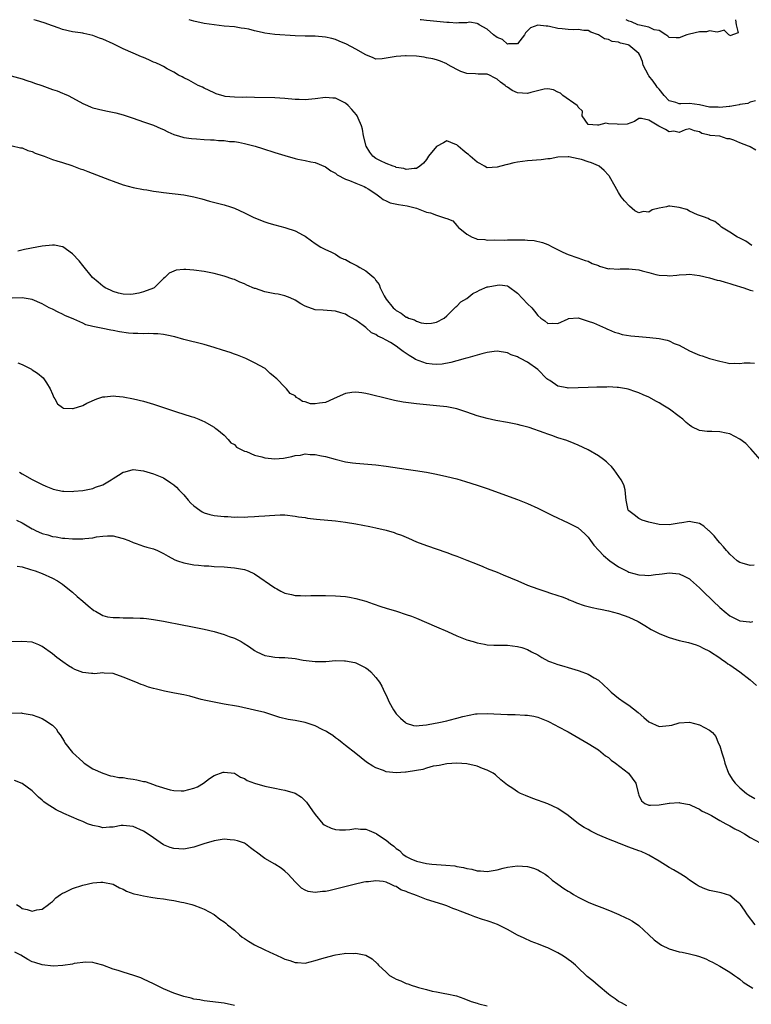
# Model space of a CAD drawing. Units: inches. Extents: x 2646000 to 2649000, y 1470530 to 1473000.
# Drawn here: x 2648515 to 2648659, y 1472805 to 1473000 of the extents above; entities that cross this region are included whole.
import ezdxf

# ---------------------------------------------------------------- set-up
doc = ezdxf.new("R2010")
doc.units = ezdxf.units.IN
doc.header["$MEASUREMENT"] = 0
doc.layers.add('LD26461470_10ft', color=91, linetype='Continuous')

msp = doc.modelspace()

# ---------------------------------------------------------------- linework, layer by layer
at = {"layer": 'LD26461470_10ft'}
for points, elevation in [([(2648659.37, 1472955.37), (2648658.18, 1472956.18), (2648657, 1472956.77), (2648656.86, 1472956.86), (2648656.54, 1472957), (2648655, 1472958.01), (2648653.36, 1472959), (2648653.17, 1472959.17), (2648653, 1472959.28), (2648652.07, 1472960.07), (2648651, 1472960.49), (2648650.71, 1472960.71), (2648649.8, 1472961), (2648649, 1472961.3), (2648648.59, 1472961.41), (2648647, 1472962.13), (2648646.48, 1472962.48), (2648645, 1472962.87), (2648643.12, 1472963.12), (2648643, 1472963.13), (2648642.89, 1472963.11), (2648642.46, 1472963), (2648641, 1472962.7), (2648639.63, 1472962.37), (2648639, 1472961.96), (2648637.93, 1472962.07), (2648637, 1472961.79), (2648636.2, 1472962.2), (2648635.13, 1472963.13), (2648634.19, 1472964.19), (2648633.54, 1472965), (2648633, 1472965.82), (2648632.35, 1472967), (2648631.21, 1472969), (2648631.12, 1472969.12), (2648631, 1472969.23), (2648630.17, 1472970.17), (2648629.14, 1472971), (2648629, 1472971.07), (2648627.66, 1472971.66), (2648627, 1472971.89), (2648625.65, 1472972.35), (2648625, 1472972.51), (2648623.13, 1472972.87), (2648623, 1472972.88), (2648621, 1472972.79), (2648619.49, 1472972.51), (2648619, 1472972.47), (2648617.7, 1472972.3), (2648615, 1472972.09), (2648613, 1472971.82), (2648612.3, 1472971.7), (2648611, 1472971.37), (2648610.68, 1472971.32), (2648609, 1472970.83), (2648607, 1472970.7), (2648606.48, 1472971), (2648605.56, 1472971.56), (2648605, 1472971.8), (2648603.63, 1472973), (2648603.31, 1472973.31), (2648603, 1472973.52), (2648602.22, 1472974.22), (2648601.26, 1472975), (2648601, 1472975.27), (2648600.63, 1472975.37), (2648599, 1472976.01), (2648598.37, 1472975.63), (2648597, 1472974.9), (2648595.43, 1472973), (2648595, 1472972.34), (2648594.38, 1472971.62), (2648593.66, 1472971), (2648593, 1472970.58), (2648592.59, 1472970.59), (2648591, 1472970.4), (2648590.54, 1472970.54), (2648589, 1472970.8), (2648588.87, 1472970.87), (2648588.44, 1472971), (2648587, 1472971.57), (2648585.91, 1472972.09), (2648585, 1472972.56), (2648584.38, 1472973), (2648583.79, 1472973.79), (2648583.04, 1472975), (2648582.56, 1472977), (2648582.33, 1472978.33), (2648582.13, 1472979), (2648581.47, 1472980.53), (2648581.3, 1472981), (2648581.19, 1472981.19), (2648580.26, 1472982.26), (2648579.53, 1472983), (2648579, 1472983.46), (2648577, 1472984.46), (2648576.51, 1472984.51), (2648575, 1472984.61), (2648573, 1472984.37), (2648571, 1472984.17), (2648569.79, 1472984.21), (2648569, 1472984.21), (2648567, 1472984.41), (2648565, 1472984.54), (2648561, 1472984.61), (2648559.35, 1472984.65), (2648558.62, 1472984.62), (2648557, 1472984.66), (2648555.16, 1472984.84), (2648555, 1472984.85), (2648553.37, 1472985.37), (2648553, 1472985.51), (2648552.02, 1472986.02), (2648551, 1472986.49), (2648550.67, 1472986.67), (2648549.85, 1472987), (2648548.02, 1472988.02), (2648547, 1472988.5), (2648546.68, 1472988.68), (2648545.97, 1472989), (2648545, 1472989.59), (2648543.72, 1472990.28), (2648543, 1472990.73), (2648542.49, 1472991), (2648541.46, 1472991.46), (2648541, 1472991.62), (2648540.07, 1472992.07), (2648539, 1472992.5), (2648538.66, 1472992.66), (2648537, 1472993.35), (2648535, 1472994.25), (2648533, 1472995.22), (2648531, 1472996.14), (2648530.35, 1472996.35), (2648529, 1472996.87), (2648527.24, 1472997.24), (2648527, 1472997.32), (2648526.59, 1472997.41), (2648525, 1472997.62), (2648523, 1472998.08), (2648522.35, 1472998.35), (2648521, 1472998.76), (2648519.35, 1472999.35), (2648517.85, 1472999.85), (2648517.35, 1473000)], 8920), ([(2648660.17, 1472974.17), (2648659, 1472974.83), (2648658.9, 1472974.9), (2648658.69, 1472975), (2648657, 1472975.65), (2648655.81, 1472976.19), (2648655, 1472976.46), (2648654.46, 1472976.46), (2648653, 1472976.96), (2648651.1, 1472977.1), (2648651, 1472977.14), (2648649.48, 1472977.48), (2648649, 1472977.82), (2648647.99, 1472977.99), (2648647, 1472978.39), (2648646.19, 1472978.19), (2648645, 1472977.72), (2648643.95, 1472977.95), (2648643, 1472977.81), (2648642.3, 1472978.3), (2648640.94, 1472978.94), (2648639, 1472980.15), (2648637.51, 1472980.49), (2648637, 1472980.47), (2648636.16, 1472979.84), (2648634.69, 1472979.31), (2648633, 1472979.26), (2648632.69, 1472979.31), (2648631, 1472979.43), (2648630.49, 1472979.51), (2648629, 1472979.11), (2648628.83, 1472979.17), (2648627, 1472979.28), (2648625.79, 1472981), (2648625.89, 1472981.89), (2648625, 1472982.7), (2648624.93, 1472982.93), (2648624.78, 1472983), (2648621.96, 1472985), (2648621.49, 1472985.49), (2648621, 1472985.68), (2648620.15, 1472986.15), (2648619, 1472986.35), (2648618.27, 1472986.27), (2648615.62, 1472985.62), (2648615, 1472985.42), (2648613, 1472985.56), (2648611.98, 1472985.98), (2648611, 1472986.66), (2648610.79, 1472986.79), (2648610.56, 1472987), (2648609.63, 1472987.63), (2648609, 1472988.26), (2648608.48, 1472988.48), (2648607.48, 1472989), (2648607, 1472989.21), (2648605.25, 1472989.25), (2648604.7, 1472989.3), (2648603, 1472989.38), (2648601.78, 1472989.78), (2648601, 1472990.13), (2648599.17, 1472991.17), (2648599, 1472991.25), (2648597.78, 1472991.78), (2648597, 1472992.05), (2648596.25, 1472992.25), (2648595, 1472992.49), (2648594.57, 1472992.57), (2648593, 1472992.77), (2648591, 1472992.87), (2648590.85, 1472992.85), (2648589, 1472992.74), (2648588.63, 1472992.63), (2648586.26, 1472992.26), (2648585, 1472992.19), (2648584.45, 1472992.45), (2648583, 1472993.02), (2648581, 1472994.17), (2648579.15, 1472995.15), (2648577.76, 1472995.76), (2648577, 1472996.05), (2648576.26, 1472996.26), (2648575, 1472996.55), (2648573, 1472996.71), (2648571, 1472996.74), (2648569, 1472996.79), (2648565, 1472997.07), (2648563, 1472997.33), (2648562.52, 1472997.48), (2648561, 1472997.82), (2648559.86, 1472998.14), (2648559, 1472998.29), (2648558.34, 1472998.34), (2648557, 1472998.56), (2648555, 1472998.75), (2648553.03, 1472998.97), (2648551, 1472999.27), (2648549, 1472999.7), (2648548.07, 1473000)], 8930), ([(2648660.07, 1472983.93), (2648659, 1472983.69), (2648658.59, 1472983.41), (2648657, 1472983.21), (2648656.87, 1472983.13), (2648656.1, 1472983), (2648655, 1472982.85), (2648654.86, 1472982.86), (2648653, 1472982.61), (2648652.67, 1472982.67), (2648651, 1472982.72), (2648649, 1472983.16), (2648647, 1472983.41), (2648645.34, 1472983.34), (2648645, 1472983.38), (2648644.35, 1472983.65), (2648643, 1472983.93), (2648642, 1472985), (2648641, 1472986.25), (2648640.66, 1472986.66), (2648640.43, 1472987), (2648639.82, 1472987.82), (2648639, 1472988.93), (2648638.94, 1472989), (2648637.86, 1472991), (2648637.71, 1472991.71), (2648637.22, 1472993), (2648637, 1472993.31), (2648635, 1472994.95), (2648634.9, 1472995), (2648633.38, 1472995.38), (2648633, 1472995.53), (2648631.72, 1472995.72), (2648631, 1472996.05), (2648630.21, 1472996.21), (2648629, 1472997), (2648627.54, 1472997.54), (2648627, 1472997.83), (2648626.11, 1472997.89), (2648625, 1472998.04), (2648624.03, 1472997.97), (2648623, 1472998.03), (2648621.84, 1472998.16), (2648621, 1472998.27), (2648619.32, 1472998.68), (2648619, 1472998.73), (2648618.69, 1472998.69), (2648617, 1472998.92), (2648615.58, 1472998.42), (2648615, 1472997.78), (2648614.59, 1472997.41), (2648614.36, 1472997), (2648613, 1472995.21), (2648611.22, 1472995.22), (2648611, 1472995.17), (2648610.05, 1472996.05), (2648609, 1472996.51), (2648608.29, 1472997), (2648607, 1472998.12), (2648605.42, 1472999), (2648605.19, 1472999.19), (2648605, 1472999.26), (2648603.48, 1472999.48), (2648603, 1472999.39), (2648601.41, 1472999.41), (2648601, 1472999.34), (2648599.46, 1472999.46), (2648599, 1472999.46), (2648595.76, 1472999.76), (2648595, 1472999.87), (2648593.96, 1472999.96), (2648593.73, 1473000)], 8940), ([(2648656.11, 1473000), (2648656.28, 1472999), (2648656.63, 1472997.37), (2648655, 1472996.8), (2648654.93, 1472996.93), (2648654.81, 1472997), (2648653.9, 1472997.9), (2648653, 1472997.64), (2648652.47, 1472997.53), (2648651, 1472997.81), (2648650.38, 1472997.62), (2648649, 1472997.57), (2648647, 1472997.13), (2648646.48, 1472997), (2648645, 1472996.42), (2648644.38, 1472996.38), (2648643, 1472996.49), (2648642.77, 1472996.77), (2648642.37, 1472997), (2648641, 1472997.87), (2648640.02, 1472997.98), (2648639, 1472998.49), (2648637.11, 1472998.89), (2648636.78, 1472999), (2648635.55, 1472999.55), (2648635, 1472999.71), (2648634.47, 1473000)], 8950), ([(2648512.88, 1472988.88), (2648515, 1472988.3), (2648515.97, 1472987.97), (2648517, 1472987.66), (2648517.47, 1472987.47), (2648518.9, 1472987), (2648521, 1472986.22), (2648521.93, 1472985.93), (2648523, 1472985.5), (2648523.36, 1472985.36), (2648524.13, 1472985), (2648525, 1472984.53), (2648527, 1472983.4), (2648527.92, 1472983), (2648528.69, 1472982.69), (2648529, 1472982.59), (2648531, 1472982.1), (2648531.93, 1472981.93), (2648533.56, 1472981.56), (2648535, 1472981.17), (2648537, 1472980.5), (2648539, 1472979.8), (2648541, 1472979.12), (2648542.47, 1472978.47), (2648543, 1472978.26), (2648543.81, 1472977.81), (2648545, 1472977.32), (2648545.21, 1472977.21), (2648545.97, 1472977), (2648547, 1472976.73), (2648548.5, 1472976.5), (2648549.54, 1472976.46), (2648551, 1472976.33), (2648552.27, 1472976.27), (2648553, 1472976.21), (2648553.88, 1472976.12), (2648555, 1472976.09), (2648556.07, 1472975.93), (2648557, 1472975.89), (2648557.81, 1472975.81), (2648559, 1472975.54), (2648561.13, 1472975), (2648562.55, 1472974.55), (2648565, 1472973.74), (2648567, 1472973.11), (2648569, 1472972.55), (2648569.58, 1472972.42), (2648571, 1472972.14), (2648572.11, 1472971.89), (2648573, 1472971.73), (2648575, 1472970.92), (2648576.11, 1472970.11), (2648577, 1472969.65), (2648577.33, 1472969.33), (2648579, 1472968.48), (2648579.78, 1472968.22), (2648581, 1472967.64), (2648582.65, 1472967), (2648583, 1472966.83), (2648583.44, 1472966.56), (2648585, 1472965.53), (2648585.77, 1472965), (2648586.42, 1472964.42), (2648587, 1472964.19), (2648587.79, 1472963.79), (2648589.45, 1472963.45), (2648591.19, 1472963.19), (2648593, 1472962.7), (2648595, 1472961.96), (2648595.79, 1472961.79), (2648597, 1472961.31), (2648597.97, 1472961), (2648598.77, 1472960.77), (2648599, 1472960.66), (2648600.19, 1472960.19), (2648601, 1472959.27), (2648601.19, 1472959.19), (2648601.27, 1472959), (2648603, 1472957.58), (2648604.01, 1472957), (2648604.74, 1472956.74), (2648605, 1472956.6), (2648606.55, 1472956.55), (2648607, 1472956.39), (2648608.49, 1472956.49), (2648610.43, 1472956.43), (2648611, 1472956.49), (2648612.44, 1472956.44), (2648613, 1472956.46), (2648614.47, 1472956.47), (2648615, 1472956.4), (2648616.33, 1472956.33), (2648617.92, 1472955.92), (2648619, 1472955.51), (2648619.97, 1472955), (2648621.98, 1472954.02), (2648623, 1472953.54), (2648624.92, 1472952.92), (2648626.41, 1472952.41), (2648627, 1472952.23), (2648627.8, 1472951.8), (2648629, 1472951.38), (2648629.25, 1472951.25), (2648631, 1472950.74), (2648631.22, 1472950.78), (2648633, 1472950.67), (2648633.28, 1472950.72), (2648635, 1472950.76), (2648637, 1472950.55), (2648637.67, 1472950.33), (2648639, 1472950.01), (2648640.38, 1472949.62), (2648641, 1472949.5), (2648642.62, 1472949.38), (2648643, 1472949.37), (2648644.52, 1472949.48), (2648645, 1472949.55), (2648646.4, 1472949.6), (2648647, 1472949.66), (2648649, 1472949.43), (2648651, 1472948.94), (2648652.5, 1472948.5), (2648653, 1472948.39), (2648654.08, 1472948.08), (2648655, 1472947.85), (2648655.63, 1472947.63), (2648657.77, 1472947), (2648659, 1472946.53), (2648659.61, 1472946.39)], 8910), ([(2648513.06, 1472975.06), (2648514.68, 1472974.68), (2648515, 1472974.63), (2648516.15, 1472974.15), (2648517, 1472973.93), (2648517.63, 1472973.63), (2648519.38, 1472973), (2648521, 1472972.38), (2648521.89, 1472972.11), (2648523, 1472971.73), (2648524.86, 1472971.14), (2648526.52, 1472970.52), (2648527, 1472970.37), (2648528.01, 1472969.99), (2648532.31, 1472968.31), (2648533, 1472968.05), (2648535, 1472967.36), (2648537, 1472966.82), (2648539, 1472966.43), (2648539.66, 1472966.34), (2648541, 1472966.1), (2648542.03, 1472965.97), (2648543, 1472965.82), (2648547, 1472965.38), (2648549, 1472965), (2648550.58, 1472964.58), (2648552.11, 1472964.11), (2648553.69, 1472963.69), (2648555, 1472963.4), (2648556.26, 1472963), (2648557, 1472962.75), (2648559, 1472961.79), (2648560.86, 1472960.86), (2648563, 1472960.01), (2648563.79, 1472959.79), (2648565, 1472959.4), (2648567, 1472958.89), (2648567.18, 1472958.82), (2648569, 1472958.24), (2648570.61, 1472957.39), (2648571, 1472957.21), (2648572.29, 1472956.29), (2648573, 1472955.72), (2648574.13, 1472955), (2648575, 1472954.53), (2648576.08, 1472954.08), (2648577, 1472953.64), (2648577.9, 1472953), (2648578.66, 1472952.66), (2648579, 1472952.55), (2648579.99, 1472951.99), (2648581.32, 1472951.32), (2648581.84, 1472951), (2648583, 1472950.35), (2648584.58, 1472949), (2648584.79, 1472948.79), (2648585, 1472948.41), (2648585.62, 1472947.63), (2648585.86, 1472947), (2648586.64, 1472945.36), (2648587, 1472944.74), (2648588.39, 1472943), (2648588.73, 1472942.73), (2648589, 1472942.48), (2648589.98, 1472941.98), (2648591, 1472941.2), (2648591.16, 1472941.16), (2648591.44, 1472941), (2648592.62, 1472940.62), (2648593, 1472940.36), (2648593.94, 1472940.06), (2648595, 1472939.89), (2648596.01, 1472939.99), (2648597, 1472940.2), (2648598.48, 1472941), (2648599, 1472941.41), (2648600.6, 1472943), (2648600.78, 1472943.22), (2648601, 1472943.32), (2648601.82, 1472944.18), (2648603, 1472944.88), (2648604.18, 1472945.82), (2648605, 1472946.23), (2648605.48, 1472946.52), (2648607, 1472947.18), (2648607.2, 1472947.2), (2648609, 1472947.53), (2648609.54, 1472947.54), (2648611, 1472947.34), (2648611.24, 1472947.24), (2648613, 1472945.94), (2648615, 1472943.82), (2648615.84, 1472943), (2648616.36, 1472942.36), (2648617, 1472941.51), (2648617.64, 1472941), (2648618.43, 1472940.43), (2648619, 1472939.94), (2648619.98, 1472939.98), (2648621, 1472939.92), (2648623, 1472940.85), (2648623.12, 1472940.88), (2648625, 1472941.02), (2648627, 1472940.4), (2648628.02, 1472940.02), (2648630.41, 1472939), (2648630.8, 1472938.8), (2648631, 1472938.73), (2648632.2, 1472938.2), (2648633, 1472937.98), (2648633.73, 1472937.73), (2648635.45, 1472937.45), (2648637, 1472937.33), (2648639.18, 1472937.18), (2648641, 1472936.95), (2648642.6, 1472936.6), (2648643, 1472936.46), (2648644.01, 1472935.99), (2648645, 1472935.61), (2648647, 1472934.53), (2648648.08, 1472934.08), (2648649, 1472933.68), (2648649.53, 1472933.53), (2648651, 1472933.01), (2648653, 1472932.44), (2648654.22, 1472932.22), (2648655, 1472932.04), (2648655.94, 1472932.06), (2648657, 1472932.03), (2648657.87, 1472932.13), (2648659, 1472932.13), (2648659.91, 1472932.09)], 8900), ([(2648661, 1472913), (2648659.14, 1472915.14), (2648659, 1472915.27), (2648658.17, 1472916.17), (2648657, 1472917.07), (2648655, 1472918.11), (2648654.26, 1472918.26), (2648653, 1472918.47), (2648651.45, 1472918.55), (2648650.54, 1472918.54), (2648649, 1472918.79), (2648647.46, 1472919.46), (2648647, 1472919.79), (2648646.35, 1472920.35), (2648645.69, 1472921), (2648645, 1472921.5), (2648643.04, 1472923), (2648641.75, 1472923.75), (2648641, 1472924.22), (2648640.48, 1472924.48), (2648639, 1472925.32), (2648637.83, 1472925.83), (2648637, 1472926.21), (2648636.43, 1472926.43), (2648634.92, 1472926.92), (2648634.55, 1472927), (2648633, 1472927.29), (2648632.74, 1472927.26), (2648631, 1472927.41), (2648630.65, 1472927.35), (2648629, 1472927.36), (2648628.68, 1472927.32), (2648627, 1472927.29), (2648625, 1472927.2), (2648623, 1472927.15), (2648622.8, 1472927.21), (2648621, 1472927.55), (2648619.38, 1472928.62), (2648619, 1472928.86), (2648618.83, 1472929), (2648617, 1472930.81), (2648615, 1472932.25), (2648613.58, 1472933), (2648613.18, 1472933.18), (2648613, 1472933.31), (2648611.73, 1472933.73), (2648611, 1472934.09), (2648609, 1472934.42), (2648608.38, 1472934.38), (2648607, 1472934.16), (2648605.95, 1472933.95), (2648605, 1472933.64), (2648603.15, 1472933.15), (2648602.65, 1472933), (2648601, 1472932.55), (2648599.81, 1472932.19), (2648598.13, 1472931.87), (2648597, 1472931.8), (2648596.13, 1472931.87), (2648595, 1472932.02), (2648592.82, 1472932.82), (2648592.56, 1472933), (2648591.58, 1472933.58), (2648591, 1472933.98), (2648590.37, 1472934.37), (2648589.62, 1472935), (2648589, 1472935.44), (2648587.86, 1472936.14), (2648587, 1472936.64), (2648586.33, 1472937), (2648585.41, 1472937.41), (2648585, 1472937.73), (2648584.1, 1472938.1), (2648583, 1472939.1), (2648582.5, 1472939.5), (2648581, 1472940.6), (2648579.44, 1472941.44), (2648579, 1472941.76), (2648578.04, 1472942.04), (2648577, 1472942.38), (2648574.57, 1472942.57), (2648573, 1472942.65), (2648571, 1472943.35), (2648570.16, 1472943.84), (2648569, 1472944.56), (2648568.05, 1472945), (2648567, 1472945.39), (2648565.69, 1472945.69), (2648565, 1472945.79), (2648563, 1472946.2), (2648561.18, 1472946.82), (2648561, 1472946.87), (2648559.49, 1472947.49), (2648559, 1472947.77), (2648558.1, 1472948.09), (2648557, 1472948.63), (2648556.71, 1472948.71), (2648555, 1472949.28), (2648553, 1472949.78), (2648551, 1472950.18), (2648549, 1472950.49), (2648547.38, 1472950.62), (2648547, 1472950.63), (2648545.52, 1472950.48), (2648545, 1472950.3), (2648544.12, 1472949.88), (2648543.24, 1472949), (2648543, 1472948.79), (2648541.16, 1472947), (2648541, 1472946.91), (2648539, 1472946.16), (2648538.08, 1472945.92), (2648537, 1472945.69), (2648536.36, 1472945.64), (2648535, 1472945.69), (2648534.11, 1472945.89), (2648533, 1472946.25), (2648532.51, 1472946.51), (2648531.45, 1472947), (2648531.19, 1472947.19), (2648531, 1472947.27), (2648530.09, 1472948.09), (2648528.97, 1472949), (2648527, 1472951.4), (2648526.3, 1472952.3), (2648525, 1472953.71), (2648523.07, 1472955.07), (2648523, 1472955.1), (2648521.41, 1472955.41), (2648521, 1472955.44), (2648519, 1472955.23), (2648517.96, 1472955), (2648515.47, 1472954.53), (2648514.19, 1472954.19)], 8890), ([(2648659.85, 1472892.15), (2648659, 1472892.03), (2648657.46, 1472892.54), (2648657, 1472892.64), (2648656.47, 1472893), (2648655, 1472894.31), (2648654.69, 1472894.69), (2648654.34, 1472895), (2648653.76, 1472895.76), (2648653, 1472896.55), (2648652.6, 1472897), (2648651.92, 1472897.92), (2648650.91, 1472898.91), (2648650.77, 1472899), (2648649.86, 1472899.86), (2648649, 1472900.39), (2648647.32, 1472900.68), (2648647, 1472900.78), (2648645.5, 1472900.5), (2648645, 1472900.45), (2648643.78, 1472900.22), (2648643, 1472900.08), (2648641, 1472900.16), (2648639, 1472900.63), (2648637.66, 1472901), (2648637, 1472901.33), (2648636.11, 1472902.11), (2648635, 1472902.88), (2648634.92, 1472903), (2648634.52, 1472905), (2648634.43, 1472905.57), (2648634.3, 1472907), (2648634.01, 1472908.01), (2648633.53, 1472909), (2648632.14, 1472911), (2648631.63, 1472911.63), (2648631, 1472912.18), (2648630.58, 1472912.58), (2648630.03, 1472913), (2648629, 1472913.73), (2648627, 1472914.92), (2648625, 1472915.88), (2648624.21, 1472916.21), (2648622.76, 1472916.76), (2648621, 1472917.31), (2648619.77, 1472917.77), (2648619, 1472918.02), (2648618.31, 1472918.31), (2648615.33, 1472919.33), (2648613.76, 1472919.76), (2648613, 1472919.94), (2648611, 1472920.35), (2648608.75, 1472920.75), (2648607, 1472921.1), (2648605, 1472921.67), (2648603, 1472922.39), (2648601, 1472923.04), (2648599, 1472923.42), (2648597, 1472923.65), (2648595, 1472923.82), (2648593, 1472924.02), (2648590.38, 1472924.38), (2648588.7, 1472924.7), (2648587.07, 1472925.07), (2648583.86, 1472925.86), (2648583, 1472926.05), (2648582.19, 1472926.19), (2648581, 1472926.32), (2648580.25, 1472926.25), (2648579, 1472926.06), (2648577.34, 1472925.34), (2648576.61, 1472925), (2648575, 1472924.29), (2648573.84, 1472924.16), (2648573, 1472924.01), (2648572.06, 1472924.06), (2648571, 1472924.43), (2648570.49, 1472924.49), (2648569.74, 1472925), (2648569.26, 1472925.26), (2648569, 1472925.6), (2648568.06, 1472926.07), (2648567.31, 1472927), (2648567, 1472927.35), (2648565.39, 1472929), (2648565.16, 1472929.16), (2648565, 1472929.32), (2648564.06, 1472930.06), (2648563.07, 1472931), (2648561, 1472932.11), (2648559.26, 1472933), (2648557.63, 1472933.63), (2648557, 1472933.86), (2648556.16, 1472934.16), (2648554.66, 1472934.66), (2648553, 1472935.17), (2648551, 1472935.74), (2648547, 1472936.77), (2648545.25, 1472937.25), (2648543.62, 1472937.62), (2648543, 1472937.72), (2648541.86, 1472937.86), (2648541, 1472937.88), (2648539.93, 1472937.93), (2648539, 1472937.86), (2648537.93, 1472937.93), (2648537, 1472937.92), (2648536.03, 1472938.03), (2648534.26, 1472938.26), (2648533, 1472938.55), (2648532.57, 1472938.57), (2648531, 1472938.93), (2648529, 1472939.31), (2648527.64, 1472939.64), (2648527, 1472939.96), (2648525.23, 1472940.77), (2648523.48, 1472941.48), (2648523, 1472941.79), (2648522.16, 1472942.16), (2648521, 1472942.74), (2648520.39, 1472943), (2648519, 1472943.78), (2648517, 1472944.69), (2648515, 1472945.01), (2648513.06, 1472944.94)], 8880), ([(2648514.16, 1472932.16), (2648515, 1472931.82), (2648516.87, 1472930.87), (2648517, 1472930.77), (2648518.07, 1472930.07), (2648519.16, 1472929.16), (2648519.32, 1472929), (2648519.84, 1472928.16), (2648520.6, 1472927), (2648521, 1472925.94), (2648521.28, 1472925.28), (2648521.49, 1472925), (2648522.03, 1472924.03), (2648523, 1472923.3), (2648523.2, 1472923.2), (2648525, 1472923.09), (2648525.11, 1472923.11), (2648527, 1472923.68), (2648527.85, 1472924.15), (2648529.82, 1472925), (2648531, 1472925.4), (2648531.4, 1472925.4), (2648533, 1472925.6), (2648533.53, 1472925.53), (2648535, 1472925.41), (2648537.05, 1472925.05), (2648539, 1472924.59), (2648541, 1472923.99), (2648543, 1472923.29), (2648545.57, 1472922.43), (2648547, 1472922.01), (2648548.48, 1472921.52), (2648549, 1472921.37), (2648549.98, 1472921), (2648550.7, 1472920.7), (2648551, 1472920.54), (2648553, 1472919.41), (2648553.22, 1472919.22), (2648553.53, 1472919), (2648555, 1472917.81), (2648555.77, 1472917), (2648556.33, 1472916.33), (2648557, 1472915.97), (2648557.44, 1472915.44), (2648559, 1472914.7), (2648559.39, 1472914.61), (2648561, 1472913.9), (2648562.44, 1472913.56), (2648563, 1472913.38), (2648565, 1472913.16), (2648566.71, 1472913.29), (2648568.4, 1472913.6), (2648569, 1472913.8), (2648570.11, 1472913.89), (2648571, 1472914.11), (2648571.99, 1472914.01), (2648573, 1472914.04), (2648574.27, 1472913.73), (2648575, 1472913.62), (2648576.93, 1472913.07), (2648579, 1472912.59), (2648580.39, 1472912.39), (2648581, 1472912.29), (2648585, 1472911.94), (2648587, 1472911.69), (2648591, 1472911.1), (2648592.85, 1472910.85), (2648595, 1472910.52), (2648597, 1472910.12), (2648599, 1472909.67), (2648601, 1472909.18), (2648602.69, 1472908.69), (2648605, 1472907.94), (2648607.19, 1472907.19), (2648607.7, 1472907), (2648613, 1472905.13), (2648615, 1472904.3), (2648617, 1472903.38), (2648618.61, 1472902.61), (2648619, 1472902.44), (2648619.96, 1472901.96), (2648623, 1472900.53), (2648625, 1472899.53), (2648626.34, 1472898.34), (2648627, 1472897.69), (2648627.46, 1472897), (2648628.1, 1472896.1), (2648629.07, 1472895), (2648630.01, 1472894.01), (2648631.27, 1472893), (2648633, 1472891.81), (2648634.84, 1472890.84), (2648635, 1472890.76), (2648637, 1472890.22), (2648638.17, 1472890.17), (2648639, 1472890.11), (2648640.27, 1472890.27), (2648641, 1472890.33), (2648641.6, 1472890.4), (2648643, 1472890.6), (2648645, 1472890.39), (2648645.95, 1472889.95), (2648647, 1472889.4), (2648647.23, 1472889.23), (2648649, 1472887.67), (2648650.31, 1472886.31), (2648651, 1472885.7), (2648651.71, 1472885), (2648653, 1472883.76), (2648653.43, 1472883.43), (2648653.89, 1472883), (2648655, 1472882.09), (2648656.83, 1472881.17), (2648657, 1472881.1), (2648658.9, 1472880.9), (2648659, 1472880.86), (2648659.58, 1472881)], 8870), ([(2648514.5, 1472910.5), (2648515, 1472910.17), (2648517, 1472909.05), (2648519, 1472908.06), (2648519.73, 1472907.73), (2648521, 1472907.22), (2648521.17, 1472907.17), (2648523, 1472906.74), (2648523.24, 1472906.76), (2648525, 1472906.71), (2648525.25, 1472906.75), (2648527, 1472906.92), (2648529, 1472907.31), (2648529.53, 1472907.53), (2648531, 1472908.04), (2648532.64, 1472909), (2648533, 1472909.26), (2648534.09, 1472909.91), (2648535, 1472910.52), (2648535.39, 1472910.61), (2648537, 1472911.05), (2648539, 1472910.78), (2648540.37, 1472910.37), (2648541, 1472910.21), (2648543, 1472909.38), (2648544.43, 1472908.43), (2648545, 1472908.03), (2648545.54, 1472907.54), (2648546.05, 1472907), (2648547, 1472906.03), (2648547.88, 1472905), (2648548.41, 1472904.41), (2648549, 1472903.83), (2648550.14, 1472903), (2648550.66, 1472902.66), (2648551, 1472902.5), (2648552.16, 1472902.16), (2648553, 1472901.97), (2648555, 1472901.76), (2648555.74, 1472901.74), (2648557, 1472901.65), (2648557.67, 1472901.67), (2648559, 1472901.64), (2648559.69, 1472901.69), (2648561, 1472901.72), (2648561.81, 1472901.8), (2648563, 1472901.86), (2648563.97, 1472901.97), (2648566.06, 1472902.06), (2648567, 1472902.05), (2648569, 1472901.83), (2648569.69, 1472901.69), (2648571, 1472901.52), (2648571.45, 1472901.45), (2648573.24, 1472901.24), (2648577, 1472900.87), (2648579, 1472900.63), (2648581, 1472900.31), (2648583.79, 1472899.79), (2648585, 1472899.52), (2648587, 1472899.05), (2648588.58, 1472898.57), (2648589, 1472898.42), (2648590.04, 1472898.04), (2648591.45, 1472897.45), (2648593, 1472896.77), (2648595, 1472896), (2648599, 1472894.64), (2648600.19, 1472894.19), (2648601, 1472893.91), (2648601.64, 1472893.64), (2648603, 1472893.13), (2648605, 1472892.3), (2648606.14, 1472891.86), (2648607, 1472891.49), (2648609, 1472890.71), (2648610.2, 1472890.2), (2648611.62, 1472889.62), (2648613.05, 1472889), (2648615, 1472888.2), (2648617, 1472887.45), (2648618.84, 1472886.84), (2648619.35, 1472886.65), (2648621, 1472886.12), (2648621.83, 1472885.83), (2648623, 1472885.37), (2648623.25, 1472885.25), (2648623.94, 1472885), (2648624.69, 1472884.69), (2648626.17, 1472884.17), (2648627, 1472883.97), (2648627.76, 1472883.76), (2648629, 1472883.51), (2648629.4, 1472883.4), (2648631, 1472883.11), (2648633, 1472882.58), (2648635, 1472881.86), (2648636.9, 1472881), (2648638.18, 1472880.18), (2648639.42, 1472879.42), (2648640.21, 1472879), (2648641, 1472878.61), (2648642.14, 1472878.14), (2648643, 1472877.84), (2648645, 1472877.25), (2648646.8, 1472876.8), (2648648.34, 1472876.34), (2648649, 1472876.13), (2648649.72, 1472875.72), (2648651, 1472875.11), (2648653, 1472873.79), (2648653.44, 1472873.44), (2648654.12, 1472873), (2648654.63, 1472872.63), (2648655, 1472872.41), (2648657, 1472871), (2648659, 1472869.47), (2648660.31, 1472868.31)], 8860), ([(2648513.94, 1472901), (2648515, 1472900.47), (2648517, 1472899.33), (2648517.23, 1472899.23), (2648517.68, 1472899), (2648519, 1472898.42), (2648520.12, 1472898.12), (2648521, 1472897.82), (2648521.74, 1472897.74), (2648523, 1472897.46), (2648523.47, 1472897.47), (2648525, 1472897.31), (2648525.36, 1472897.36), (2648527, 1472897.33), (2648527.43, 1472897.43), (2648529, 1472897.52), (2648529.73, 1472897.73), (2648531, 1472897.89), (2648531.94, 1472897.94), (2648533, 1472897.94), (2648533.74, 1472897.74), (2648535, 1472897.43), (2648536.12, 1472897), (2648537, 1472896.58), (2648537.59, 1472896.41), (2648539, 1472895.91), (2648539.71, 1472895.71), (2648541, 1472895.38), (2648541.77, 1472895), (2648543, 1472894.46), (2648543.89, 1472893.89), (2648545.21, 1472893.21), (2648545.77, 1472893), (2648547, 1472892.59), (2648549, 1472892.22), (2648549.89, 1472892.11), (2648551, 1472892.02), (2648551.98, 1472891.98), (2648553, 1472891.88), (2648555, 1472891.78), (2648556.32, 1472891.68), (2648557, 1472891.61), (2648559, 1472891.26), (2648559.73, 1472891), (2648561, 1472890.44), (2648565, 1472887.62), (2648565.42, 1472887.42), (2648566.18, 1472887), (2648567, 1472886.59), (2648568.31, 1472886.31), (2648569, 1472886.12), (2648570.11, 1472886.11), (2648571, 1472886.04), (2648572.1, 1472886.1), (2648575, 1472886.14), (2648577, 1472886.08), (2648578.01, 1472886.01), (2648579, 1472885.91), (2648579.78, 1472885.78), (2648581, 1472885.55), (2648583, 1472884.98), (2648584.46, 1472884.46), (2648585.96, 1472883.96), (2648587, 1472883.64), (2648589.04, 1472883.04), (2648591, 1472882.4), (2648592.02, 1472882.02), (2648593, 1472881.62), (2648595, 1472880.77), (2648597, 1472879.94), (2648599.19, 1472879), (2648601, 1472878.13), (2648603, 1472877.37), (2648604.26, 1472877), (2648604.82, 1472876.82), (2648605, 1472876.76), (2648606.47, 1472876.47), (2648607, 1472876.39), (2648608.31, 1472876.31), (2648609, 1472876.32), (2648610.29, 1472876.29), (2648611, 1472876.31), (2648613, 1472876.07), (2648613.83, 1472875.83), (2648615, 1472875.44), (2648615.79, 1472875), (2648617, 1472874.4), (2648617.85, 1472873.85), (2648619.17, 1472873.17), (2648619.55, 1472873), (2648621, 1472872.45), (2648622.14, 1472872.14), (2648623, 1472871.87), (2648623.71, 1472871.71), (2648625, 1472871.29), (2648625.23, 1472871.23), (2648627, 1472870.56), (2648628.14, 1472869.86), (2648629, 1472869.37), (2648631, 1472867.55), (2648631.28, 1472867.28), (2648631.54, 1472867), (2648633, 1472865.84), (2648634.13, 1472865), (2648635, 1472864.41), (2648636.88, 1472863), (2648638, 1472862), (2648639, 1472861.16), (2648641, 1472860.22), (2648643, 1472860.39), (2648643.51, 1472860.49), (2648645, 1472860.94), (2648647, 1472861.09), (2648649, 1472860.58), (2648649.98, 1472860.02), (2648651, 1472859.5), (2648651.55, 1472859), (2648652.24, 1472858.24), (2648652.73, 1472857), (2648653, 1472856.37), (2648653.4, 1472855), (2648653.83, 1472853.83), (2648654.03, 1472853), (2648654.75, 1472851), (2648654.83, 1472850.83), (2648655.58, 1472849.58), (2648656.05, 1472849), (2648657, 1472848.12), (2648658.32, 1472847), (2648658.71, 1472846.71), (2648659.95, 1472845.95)], 8850), ([(2648514.04, 1472891.96), (2648515, 1472891.81), (2648516.7, 1472891.3), (2648517.58, 1472891), (2648519, 1472890.46), (2648521, 1472889.57), (2648522.04, 1472889), (2648522.63, 1472888.63), (2648523, 1472888.36), (2648524.73, 1472887), (2648525, 1472886.78), (2648525.94, 1472885.94), (2648527.06, 1472885), (2648528.09, 1472884.09), (2648529.19, 1472883.19), (2648529.52, 1472883), (2648531, 1472882.19), (2648531.9, 1472881.9), (2648533, 1472881.75), (2648534.25, 1472881.75), (2648535, 1472881.7), (2648537, 1472881.72), (2648538.35, 1472881.65), (2648539, 1472881.65), (2648539.6, 1472881.6), (2648541, 1472881.4), (2648543, 1472881.03), (2648547, 1472880.26), (2648548.07, 1472880.07), (2648549.74, 1472879.74), (2648551, 1472879.47), (2648553, 1472878.99), (2648555, 1472878.39), (2648555.97, 1472878.03), (2648557, 1472877.67), (2648558.36, 1472877), (2648558.77, 1472876.77), (2648559.97, 1472875.97), (2648561, 1472875.26), (2648561.46, 1472875), (2648563, 1472874.28), (2648563.86, 1472874.14), (2648565, 1472873.9), (2648565.84, 1472873.84), (2648567, 1472873.84), (2648569, 1472873.67), (2648570.63, 1472873.37), (2648573, 1472873.07), (2648575.1, 1472873.1), (2648577, 1472873.24), (2648578.77, 1472873.23), (2648579, 1472873.22), (2648580.86, 1472872.86), (2648581, 1472872.82), (2648582.24, 1472872.24), (2648583, 1472871.79), (2648583.46, 1472871.46), (2648584.02, 1472871), (2648585, 1472869.94), (2648585.68, 1472869), (2648586.19, 1472868.19), (2648586.68, 1472867), (2648587, 1472866.39), (2648587.63, 1472865), (2648588.51, 1472863.49), (2648588.89, 1472862.89), (2648589, 1472862.75), (2648589.87, 1472861.87), (2648590.82, 1472861), (2648591, 1472860.87), (2648592.42, 1472860.42), (2648593, 1472860.32), (2648593.56, 1472860.44), (2648595, 1472860.52), (2648595.36, 1472860.64), (2648597.43, 1472861), (2648599, 1472861.34), (2648599.47, 1472861.47), (2648601, 1472861.84), (2648602.21, 1472862.21), (2648604.7, 1472862.7), (2648605, 1472862.74), (2648607, 1472862.79), (2648611, 1472862.59), (2648612.56, 1472862.56), (2648614.48, 1472862.48), (2648615, 1472862.43), (2648616.23, 1472862.23), (2648617, 1472862.05), (2648619, 1472861.27), (2648620.49, 1472860.49), (2648621, 1472860.25), (2648623, 1472859.15), (2648627, 1472856.87), (2648629, 1472855.6), (2648630.42, 1472854.42), (2648631, 1472854.08), (2648631.56, 1472853.56), (2648632.39, 1472853), (2648634.99, 1472851), (2648636.44, 1472849), (2648636.87, 1472847.13), (2648636.91, 1472846.91), (2648637, 1472846.61), (2648637.55, 1472845.55), (2648638.19, 1472845), (2648639, 1472844.63), (2648639.33, 1472844.67), (2648641, 1472844.74), (2648643, 1472845.08), (2648643.07, 1472845.07), (2648645, 1472845.16), (2648645.12, 1472845.12), (2648647, 1472844.77), (2648647.39, 1472844.61), (2648649, 1472843.89), (2648649.5, 1472843.5), (2648650.62, 1472843), (2648651.4, 1472842.6), (2648653, 1472841.65), (2648654.23, 1472841), (2648654.71, 1472840.71), (2648655, 1472840.6), (2648655.99, 1472839.99), (2648657, 1472839.51), (2648657.91, 1472839), (2648659, 1472838.3), (2648661, 1472837.22)], 8840), ([(2648660.01, 1472821), (2648658.47, 1472823), (2648657.91, 1472823.91), (2648657.09, 1472825), (2648657, 1472825.14), (2648656.31, 1472825.69), (2648655, 1472826.8), (2648653.32, 1472827.32), (2648651, 1472827.79), (2648650.09, 1472828.09), (2648649, 1472828.56), (2648648.71, 1472828.71), (2648648.32, 1472829), (2648647, 1472829.86), (2648646.35, 1472830.35), (2648645.32, 1472831), (2648643.85, 1472831.85), (2648643, 1472832.32), (2648641, 1472833.57), (2648639, 1472834.78), (2648638.58, 1472835), (2648637.49, 1472835.49), (2648637, 1472835.65), (2648635, 1472836.38), (2648634.53, 1472836.53), (2648633.4, 1472837), (2648633, 1472837.15), (2648632.72, 1472837.28), (2648631, 1472837.94), (2648629.31, 1472838.69), (2648628.86, 1472838.86), (2648627.49, 1472839.5), (2648627, 1472839.82), (2648626.22, 1472840.22), (2648625.09, 1472841), (2648623, 1472842.63), (2648621, 1472844.02), (2648619, 1472844.91), (2648616.01, 1472846), (2648614.57, 1472846.57), (2648613.61, 1472847), (2648613, 1472847.31), (2648612.06, 1472847.94), (2648611, 1472848.61), (2648609.69, 1472849.69), (2648608.63, 1472850.63), (2648608.19, 1472851), (2648607, 1472851.6), (2648606.09, 1472851.91), (2648605, 1472852.35), (2648603, 1472852.81), (2648601, 1472852.97), (2648599, 1472852.84), (2648597.48, 1472852.52), (2648597, 1472852.47), (2648596.35, 1472852.35), (2648595, 1472851.95), (2648594.28, 1472851.72), (2648593, 1472851.49), (2648591, 1472851.16), (2648590.83, 1472851.17), (2648589, 1472851.03), (2648587, 1472851.28), (2648586.5, 1472851.5), (2648585, 1472852.04), (2648584.37, 1472852.37), (2648583.16, 1472853.16), (2648581, 1472854.85), (2648579, 1472856.47), (2648578.3, 1472857), (2648577.61, 1472857.61), (2648577, 1472858.01), (2648576.45, 1472858.45), (2648575.5, 1472859), (2648575.22, 1472859.22), (2648574.37, 1472859.63), (2648573, 1472860.35), (2648571, 1472861.03), (2648569, 1472861.43), (2648567.63, 1472861.63), (2648566, 1472862), (2648565, 1472862.31), (2648563.03, 1472863), (2648561, 1472863.48), (2648557.84, 1472864.16), (2648557, 1472864.29), (2648555.4, 1472864.6), (2648555, 1472864.65), (2648553, 1472865.02), (2648551.36, 1472865.36), (2648550.41, 1472865.59), (2648548.19, 1472866.19), (2648547, 1472866.46), (2648545.16, 1472866.84), (2648543.21, 1472867.21), (2648541.58, 1472867.58), (2648541, 1472867.76), (2648540.02, 1472868.02), (2648539, 1472868.42), (2648538.55, 1472868.55), (2648537.53, 1472869), (2648535, 1472869.99), (2648533, 1472870.69), (2648531.23, 1472870.77), (2648531, 1472870.82), (2648529.36, 1472870.64), (2648529, 1472870.68), (2648528.73, 1472870.73), (2648527, 1472870.88), (2648525.48, 1472871.48), (2648525, 1472871.73), (2648524.2, 1472872.2), (2648523.05, 1472873), (2648521.87, 1472873.87), (2648521, 1472874.56), (2648519, 1472876.01), (2648518.34, 1472876.34), (2648517, 1472876.91), (2648514.95, 1472877.05), (2648512.98, 1472876.98)], 8830), ([(2648513, 1472862.84), (2648514.89, 1472862.89), (2648515, 1472862.88), (2648516.62, 1472862.62), (2648517, 1472862.54), (2648518.12, 1472862.12), (2648519, 1472861.78), (2648519.5, 1472861.5), (2648521, 1472860.46), (2648521.73, 1472859.73), (2648522.17, 1472859), (2648522.55, 1472858.55), (2648523.32, 1472857.32), (2648523.48, 1472857), (2648525, 1472855.05), (2648527, 1472853.24), (2648527.31, 1472853), (2648529, 1472851.88), (2648530.96, 1472850.96), (2648532.47, 1472850.47), (2648533, 1472850.4), (2648534.14, 1472850.14), (2648535, 1472850.11), (2648535.93, 1472849.93), (2648537, 1472849.83), (2648537.7, 1472849.7), (2648539, 1472849.37), (2648539.33, 1472849.33), (2648541, 1472848.73), (2648541.47, 1472848.53), (2648544.31, 1472847.69), (2648545, 1472847.59), (2648546.51, 1472847.49), (2648547, 1472847.49), (2648549, 1472848), (2648549.68, 1472848.32), (2648550.93, 1472849), (2648552.08, 1472849.92), (2648553, 1472850.55), (2648554.82, 1472851.18), (2648555, 1472851.2), (2648557, 1472850.97), (2648558.22, 1472850.22), (2648559, 1472849.94), (2648559.55, 1472849.55), (2648561, 1472849), (2648563, 1472848.41), (2648565, 1472848.03), (2648566.23, 1472847.77), (2648567, 1472847.66), (2648569, 1472847.01), (2648570.26, 1472846.26), (2648571, 1472845.52), (2648571.28, 1472845.28), (2648572.46, 1472843.54), (2648573, 1472842.79), (2648574.53, 1472841), (2648574.79, 1472840.79), (2648575, 1472840.64), (2648576.13, 1472840.13), (2648577, 1472839.88), (2648577.81, 1472839.81), (2648579, 1472839.81), (2648579.87, 1472839.87), (2648581, 1472840.02), (2648581.94, 1472839.94), (2648583, 1472839.93), (2648583.68, 1472839.68), (2648585.07, 1472839.07), (2648585.14, 1472839), (2648587, 1472837.77), (2648587.87, 1472837), (2648588.53, 1472836.53), (2648589, 1472836.09), (2648589.69, 1472835.69), (2648590.32, 1472835), (2648591, 1472834.53), (2648591.94, 1472834.06), (2648593, 1472833.61), (2648595, 1472833.13), (2648596.07, 1472833), (2648597, 1472832.92), (2648598.81, 1472832.81), (2648600.64, 1472832.64), (2648601, 1472832.56), (2648602.35, 1472832.35), (2648603, 1472832.11), (2648604, 1472832), (2648605, 1472831.65), (2648605.67, 1472831.67), (2648607, 1472831.55), (2648609, 1472831.89), (2648610.17, 1472832.17), (2648611, 1472832.39), (2648613, 1472832.68), (2648615, 1472832.54), (2648616.19, 1472832.19), (2648617, 1472831.9), (2648617.57, 1472831.57), (2648618.46, 1472831), (2648619, 1472830.61), (2648619.85, 1472829.85), (2648621, 1472829.01), (2648622.19, 1472828.19), (2648623, 1472827.66), (2648623.43, 1472827.43), (2648624.09, 1472827), (2648625, 1472826.46), (2648627, 1472825.47), (2648628.13, 1472825), (2648630.21, 1472824.21), (2648631.64, 1472823.64), (2648633.04, 1472823.04), (2648634.41, 1472822.41), (2648635, 1472822.12), (2648635.72, 1472821.72), (2648637, 1472820.84), (2648638.96, 1472819), (2648640.03, 1472818.03), (2648641, 1472817.3), (2648641.48, 1472817), (2648643, 1472816.25), (2648645, 1472815.63), (2648645.56, 1472815.56), (2648647, 1472815.25), (2648648.11, 1472815), (2648648.82, 1472814.82), (2648649, 1472814.75), (2648650.25, 1472814.25), (2648651, 1472813.89), (2648651.59, 1472813.59), (2648653, 1472812.84), (2648655, 1472811.64), (2648655.93, 1472811), (2648656.55, 1472810.55), (2648657, 1472810.27), (2648657.64, 1472809.64), (2648658.69, 1472809), (2648659, 1472808.77), (2648659.55, 1472808.45)], 8820), ([(2648634.64, 1472805), (2648633.57, 1472805.57), (2648633, 1472805.83), (2648632.33, 1472806.33), (2648631.35, 1472807), (2648631, 1472807.28), (2648628.96, 1472809), (2648627.92, 1472809.92), (2648626.8, 1472810.8), (2648626.58, 1472811), (2648625, 1472812.51), (2648624.46, 1472813), (2648623.66, 1472813.66), (2648623, 1472814.16), (2648622.51, 1472814.51), (2648621.78, 1472815), (2648621, 1472815.47), (2648619, 1472816.44), (2648618.6, 1472816.6), (2648617.14, 1472817.14), (2648615.72, 1472817.72), (2648614.33, 1472818.33), (2648612.98, 1472818.98), (2648611, 1472820.07), (2648609.04, 1472821.04), (2648607.6, 1472821.6), (2648607, 1472821.76), (2648606.08, 1472822.08), (2648604.58, 1472822.58), (2648603.56, 1472823), (2648601.67, 1472823.67), (2648601, 1472823.98), (2648600.24, 1472824.24), (2648599, 1472824.74), (2648598.24, 1472825), (2648595, 1472825.98), (2648593, 1472826.77), (2648592.51, 1472827), (2648591.4, 1472827.4), (2648591, 1472827.6), (2648589.95, 1472827.95), (2648589, 1472828.58), (2648588.65, 1472828.65), (2648587.99, 1472829), (2648587, 1472829.42), (2648586.42, 1472829.58), (2648585, 1472829.72), (2648583.51, 1472829.52), (2648583, 1472829.49), (2648582.58, 1472829.42), (2648580.69, 1472829), (2648575.72, 1472827.72), (2648575, 1472827.57), (2648574.43, 1472827.56), (2648573, 1472827.36), (2648571.59, 1472827.59), (2648571, 1472827.84), (2648570.26, 1472828.26), (2648569.53, 1472829), (2648569, 1472829.47), (2648567.66, 1472831), (2648567, 1472831.62), (2648566.23, 1472832.23), (2648565.03, 1472833), (2648563, 1472834.12), (2648561.35, 1472835.35), (2648561, 1472835.63), (2648560.22, 1472836.22), (2648559.21, 1472837), (2648559, 1472837.12), (2648557.62, 1472837.62), (2648557, 1472837.77), (2648556.2, 1472837.8), (2648555, 1472837.91), (2648554.22, 1472837.78), (2648553, 1472837.62), (2648550.99, 1472836.99), (2648549, 1472836.35), (2648547, 1472835.97), (2648546.01, 1472836.01), (2648545, 1472836.07), (2648544.29, 1472836.29), (2648543, 1472836.83), (2648541, 1472838.17), (2648540.52, 1472838.52), (2648539, 1472839.51), (2648537, 1472840.45), (2648535, 1472840.67), (2648534.62, 1472840.62), (2648533, 1472840.32), (2648532.31, 1472840.31), (2648531, 1472840.19), (2648530.36, 1472840.36), (2648529, 1472840.62), (2648527.96, 1472841), (2648527.3, 1472841.3), (2648527, 1472841.4), (2648526.32, 1472841.68), (2648523.27, 1472843), (2648521.73, 1472843.73), (2648519.75, 1472845), (2648519.33, 1472845.33), (2648519, 1472845.64), (2648518.25, 1472846.25), (2648517, 1472847.48), (2648515, 1472848.93), (2648513.53, 1472849.53)], 8810), ([(2648513.93, 1472825), (2648514.59, 1472824.59), (2648515, 1472824.23), (2648516.05, 1472824.05), (2648517, 1472823.68), (2648517.96, 1472823.96), (2648519, 1472824.09), (2648520.27, 1472825), (2648520.64, 1472825.36), (2648521, 1472825.64), (2648521.67, 1472826.33), (2648522.6, 1472827), (2648523, 1472827.25), (2648523.42, 1472827.42), (2648525, 1472828.19), (2648527, 1472828.86), (2648529, 1472829.33), (2648530.56, 1472829.44), (2648531, 1472829.46), (2648533, 1472829.01), (2648534.29, 1472828.29), (2648535, 1472828.03), (2648535.65, 1472827.65), (2648537.14, 1472827.14), (2648537.82, 1472827), (2648539, 1472826.71), (2648540.49, 1472826.49), (2648541.73, 1472826.27), (2648543, 1472826.12), (2648544.08, 1472825.92), (2648545, 1472825.79), (2648546.53, 1472825.47), (2648547, 1472825.39), (2648548.56, 1472825), (2648549, 1472824.87), (2648550.34, 1472824.34), (2648551, 1472824.11), (2648553, 1472823.04), (2648554.13, 1472822.13), (2648555, 1472821.62), (2648555.3, 1472821.3), (2648555.63, 1472821), (2648557, 1472819.91), (2648558.02, 1472819), (2648558.55, 1472818.55), (2648559, 1472818.3), (2648559.77, 1472817.77), (2648561, 1472817.07), (2648563, 1472816.02), (2648564.77, 1472815.23), (2648565.35, 1472815), (2648566.48, 1472814.48), (2648567, 1472814.2), (2648567.95, 1472813.95), (2648569, 1472813.52), (2648569.52, 1472813.52), (2648571, 1472813.42), (2648573, 1472813.91), (2648574.31, 1472814.31), (2648575, 1472814.55), (2648576.71, 1472815), (2648577, 1472815.07), (2648578.7, 1472815.3), (2648579, 1472815.37), (2648580.64, 1472815.36), (2648581, 1472815.39), (2648582.98, 1472814.98), (2648584.26, 1472814.26), (2648585.31, 1472813.31), (2648585.52, 1472813), (2648587, 1472811.63), (2648587.72, 1472811), (2648588.52, 1472810.52), (2648589, 1472810.27), (2648589.91, 1472809.91), (2648591, 1472809.41), (2648591.33, 1472809.33), (2648592.19, 1472809), (2648592.82, 1472808.82), (2648593.41, 1472808.59), (2648595, 1472808.19), (2648596.15, 1472807.85), (2648597, 1472807.72), (2648598.61, 1472807.39), (2648599, 1472807.36), (2648600.96, 1472806.96), (2648602.42, 1472806.42), (2648603.83, 1472805.83), (2648605, 1472805.48), (2648605.35, 1472805.35), (2648607, 1472805)], 8800), ([(2648557, 1472805.07), (2648555, 1472805.5), (2648551, 1472805.97), (2648550.14, 1472806.14), (2648549, 1472806.31), (2648548.48, 1472806.48), (2648547, 1472806.81), (2648545, 1472807.51), (2648543, 1472808.37), (2648541, 1472809.34), (2648539, 1472810.28), (2648538.49, 1472810.49), (2648537.14, 1472811), (2648535, 1472811.63), (2648534.05, 1472811.95), (2648533, 1472812.24), (2648531, 1472812.99), (2648529.44, 1472813.44), (2648529, 1472813.52), (2648527.63, 1472813.63), (2648525.34, 1472813.34), (2648525, 1472813.23), (2648523.06, 1472812.94), (2648521.15, 1472812.85), (2648519, 1472813.07), (2648517.52, 1472813.52), (2648517, 1472813.71), (2648516.14, 1472814.14), (2648514.74, 1472815), (2648513.61, 1472815.61)], 8790)]:
    msp.add_lwpolyline(points, dxfattribs=dict(at, elevation=elevation))

doc.saveas('drawing.dxf')
